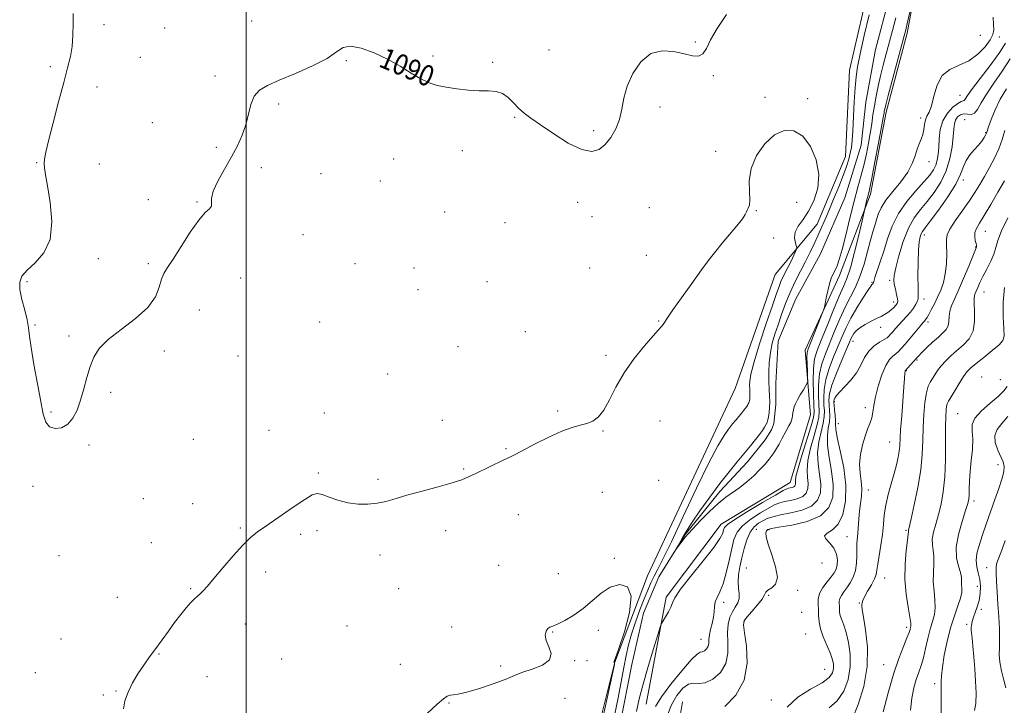
# Model space of a CAD drawing. Extents: x 2079800 to 2082700, y 349800 to 352700.
# Drawn here: x 2081413 to 2081791, y 351073 to 351336 of the extents above; entities that cross this region are included whole.
import ezdxf

# ---------------------------------------------------------------- set-up
doc = ezdxf.new("R2010")
doc.units = 0
doc.header["$MEASUREMENT"] = 0
doc.linetypes.add('rvrstm', pattern=[117.1, 50, -3.9, 0.5, -3.9, 0.5, -3.9, 0.5, -3.9, 50])
for name, color, linetype, lineweight in [('32000', 7, 'Continuous', 0), ('DTM HARD BREAKLINE', 7, 'Continuous', 0), ('DTM SPOT ELEVATION', 2, 'Continuous', 13), ('INDEX CONTOUR', 41, 'Continuous', 13), ('INDEX CONTOUR LABEL', 244, 'Continuous', 0), ('INTERMEDIATE CONTOUR', 44, 'Continuous', 0), ('STREAM - RIVER SINGLE LINE', 142, 'rvrstm', 0)]:
    doc.layers.add(name, color=color, linetype=linetype, lineweight=lineweight)
doc.styles.add('Style-ITALICS', font='ITALICS.shx')

msp = doc.modelspace()

# ---------------------------------------------------------------- linework, layer by layer
at = {"layer": '32000', "flags": 128}
msp.add_lwpolyline([(2081500, 350000), (2081500, 352500)], dxfattribs=at)
at = {"layer": 'DTM HARD BREAKLINE'}
for points in [[(2081684.94, 351672.5, 1087.64), (2081687.25, 351647.85, 1088.01), (2081704.38, 351594.76, 1089.11), (2081721.39, 351542.19, 1089.11), (2081730.01, 351502.45, 1089.76), (2081737.89, 351465.15, 1090.76), (2081741.15, 351435.48, 1090.84), (2081745.17, 351405.42, 1090.84), (2081741.4, 351359.97, 1090.84), (2081731.37, 351316.92, 1090.84), (2081729.83, 351283.74, 1090.84), (2081719.05, 351257.88, 1090.84), (2081702.85, 351238.51, 1093.29), (2081687.57, 351194.9, 1093.49), (2081653.89, 351122.99, 1093.91), (2081641.46, 351089.98, 1093.99), (2081626.43, 351030.08, 1094.91), (2081614.23, 350986.81, 1094.91), (2081599.38, 350946.91, 1095.81), (2081587.1, 350923.9, 1097.81), (2081568.98, 350879.69, 1097.99), (2081550.86, 350843.56, 1098.81), (2081545.3, 350799.16, 1098.91), (2081528.05, 350777.5, 1098.91)], [(2081653.41, 351073.89, 1092.86), (2081661.09, 351114.91, 1091.71), (2081682.16, 351142.81, 1091.39), (2081708.63, 351158.78, 1091.14), (2081716.49, 351184.75, 1090.56), (2081714.34, 351209.55, 1089.44), (2081727.57, 351238.23, 1090.44), (2081739.5, 351269.34, 1092.36), (2081745.44, 351300.8, 1092.36), (2081753.5, 351331.03, 1092.34), (2081761.05, 351371.92, 1091.54), (2081757.35, 351416.97, 1088.56), (2081751.8, 351436.36, 1087.71), (2081750.98, 351452.35, 1087.71), (2081749.31, 351482.47, 1087.71), (2081734.35, 351522.1, 1087.71), (2081724.55, 351560.33, 1087.71), (2081715.14, 351597.35, 1087.01), (2081696.74, 351647.56, 1086.49)], [(2081632.25, 350962.92, 1099.81), (2081655.73, 351008.62, 1098.84), (2081663, 351048.72, 1098.54), (2081667.4, 351074.74, 1097.66)]]:
    msp.add_polyline3d(points, dxfattribs=at)
at = {"layer": 'DTM SPOT ELEVATION'}
for p in [(2081445.43, 351334.3, 1089.6), (2081502.05, 351335.76, 1089.1), (2081468.74, 351333.09, 1088.9), (2081672.25, 351327.7, 1089.9), (2081781.57, 351330.26, 1092.85), (2081788.85, 351329.59, 1094.4), (2081616.19, 351324.6, 1089.2), (2081459.4, 351321.76, 1089.1), (2081538.38, 351320.54, 1090.1), (2081571.62, 351322.31, 1089.9), (2081594.48, 351319.88, 1089.9), (2081424.89, 351318.18, 1090.3), (2081488.05, 351314.68, 1089.6), (2081679.22, 351314.76, 1090.1), (2081442.8, 351310.47, 1089.4), (2081512.49, 351303.87, 1090.3), (2081699, 351306.46, 1091.35), (2081715.3, 351305.94, 1091.35), (2081773.83, 351307.21, 1095.2), (2081658.7, 351302.75, 1090.4), (2081464.04, 351296.72, 1089.3), (2081602.97, 351298.86, 1090.1), (2081758.76, 351298.57, 1093.55), (2081775.56, 351297.95, 1099.4), (2081633.23, 351293.71, 1089.7), (2081783.67, 351292.9, 1099.9), (2081488.55, 351287.36, 1089.7), (2081582.89, 351286.02, 1090.2), (2081680.07, 351285.79, 1091.1), (2081419.69, 351281.36, 1090.1), (2081556.59, 351282.79, 1090.3), (2081761.87, 351281.85, 1094.67), (2081443.63, 351280.9, 1089.2), (2081505.84, 351279.49, 1090.5), (2081528.66, 351277.22, 1090.3), (2081551.47, 351274.39, 1090.3), (2081775.02, 351274.79, 1100.3), (2081462.54, 351267.24, 1089.8), (2081481.12, 351266.37, 1089.9), (2081627.1, 351266.18, 1090.5), (2081711.2, 351266.27, 1093.6), (2081576.15, 351262.47, 1090.4), (2081654.69, 351264.18, 1091.1), (2081695.68, 351262.99, 1092.1), (2081632.69, 351260.67, 1090.6), (2081599.24, 351258.47, 1090.4), (2081783.56, 351255.1, 1104.9), (2081521.86, 351253.84, 1090.5), (2081702.3, 351252.56, 1092.8), (2081760.12, 351253.67, 1100.5), (2081779.79, 351249.08, 1103.9), (2081443.34, 351244.65, 1089.4), (2081653.49, 351245.87, 1090.9), (2081462.43, 351242.67, 1089.8), (2081541.76, 351242.75, 1090.7), (2081564.36, 351241.1, 1090.7), (2081631.79, 351241.04, 1090.9), (2081497.87, 351237.21, 1090.7), (2081746.81, 351236.36, 1097.7), (2081415.89, 351235.83, 1089.8), (2081565.91, 351232.77, 1090.7), (2081592.32, 351235.83, 1090.6), (2081740.09, 351235.5, 1095.9), (2081759.93, 351229.11, 1100.5), (2081782.98, 351231.89, 1106.9), (2081482.1, 351224.96, 1090.6), (2081748.38, 351227.97, 1097.5), (2081658.18, 351220.78, 1091.9), (2081418.98, 351219.13, 1089.9), (2081528.13, 351220.32, 1091.6), (2081743.3, 351218.32, 1098.6), (2081761.55, 351220.37, 1102.4), (2081431.99, 351214.92, 1089.9), (2081607.09, 351216.68, 1090.5), (2081581.21, 351210.86, 1091.1), (2081732.74, 351212.97, 1098.6), (2081468.63, 351209.21, 1090.2), (2081496.81, 351207.29, 1090.9), (2081638.05, 351207.51, 1091.6), (2081757.31, 351205.75, 1104.2), (2081554.23, 351200.39, 1091.2), (2081753.26, 351201.66, 1104.1), (2081782.1, 351199.21, 1109.3), (2081789.25, 351198.17, 1108.9), (2081448.02, 351193.4, 1090.1), (2081725.54, 351189.79, 1100.2), (2081737.52, 351187.45, 1101.5), (2081425.13, 351185.9, 1089.9), (2081529.99, 351185.49, 1091.7), (2081619.42, 351186.24, 1091.8), (2081772.92, 351185.23, 1109.1), (2081575.25, 351182.64, 1091.5), (2081658.73, 351182.33, 1093.1), (2081727.12, 351181.36, 1100.8), (2081508.71, 351178.86, 1091.4), (2081636.87, 351178.54, 1092.1), (2081439.71, 351173.24, 1090.1), (2081479.69, 351175.37, 1091.1), (2081599.71, 351171.74, 1091.9), (2081746.77, 351174.32, 1103.1), (2081788.38, 351165.68, 1111.2), (2081527.74, 351162.44, 1091.9), (2081583.43, 351163.99, 1091.9), (2081418.21, 351157.31, 1090.3), (2081550.61, 351160.03, 1091.8), (2081658.25, 351159.67, 1093.5), (2081636.56, 351154.98, 1092.8), (2081738.62, 351156, 1102.7), (2081460.52, 351152.56, 1090.7), (2081479.49, 351150.65, 1091.4), (2081779.2, 351151.7, 1110.4), (2081604.41, 351146.52, 1092.6), (2081497.72, 351141.34, 1091.9), (2081520.9, 351139, 1092.2), (2081527.18, 351140.34, 1092.2), (2081576.58, 351140.41, 1092.4), (2081695.68, 351140.8, 1097.2), (2081700.52, 351140.67, 1098.2), (2081730.4, 351138.04, 1101.1), (2081753.06, 351140.53, 1105.8), (2081463.64, 351135.81, 1091.3), (2081428.25, 351130.81, 1090.6), (2081551.38, 351131, 1092.4), (2081596.83, 351127.05, 1092.9), (2081641.27, 351129.72, 1093.7), (2081720.87, 351127.94, 1098.34), (2081507.45, 351124.56, 1092.3), (2081619.77, 351123.91, 1092.9), (2081691.89, 351126.01, 1097.2), (2081783.97, 351126.22, 1113.2), (2081744.92, 351122.19, 1104.8), (2081780.4, 351119, 1111.1), (2081478.71, 351118.08, 1091.9), (2081558.46, 351118.13, 1092.7), (2081700.39, 351115.54, 1098.19), (2081711.47, 351117.48, 1098.29), (2081450.53, 351114.77, 1090.9), (2081683.11, 351112.92, 1094.5), (2081735.13, 351112.64, 1103.9), (2081713.04, 351109.07, 1098.29), (2081782.03, 351110.23, 1112.45), (2081499.68, 351104.6, 1092.5), (2081538.7, 351103.85, 1092.8), (2081690.98, 351105.34, 1098.19), (2081776.3, 351104.44, 1111.7), (2081578.83, 351103.37, 1093.2), (2081617.53, 351101.51, 1094.1), (2081635.11, 351102.09, 1094.6), (2081714.6, 351100.7, 1098.86), (2081753.31, 351103.31, 1105.6), (2081429.03, 351098.79, 1091.1), (2081674.46, 351098.67, 1093.2), (2081466.59, 351093.04, 1092.1), (2081513.65, 351091.16, 1092.6), (2081559.17, 351089.15, 1093.3), (2081626.01, 351090.45, 1094.1), (2081630.77, 351090.55, 1094.2), (2081744.47, 351088.93, 1105.1), (2081419.09, 351085.96, 1091.1), (2081597.59, 351088.5, 1093.6), (2081721.93, 351087.24, 1098.96), (2081484.99, 351084.37, 1092.7), (2081764.02, 351081.71, 1109.6), (2081445.2, 351077.39, 1091.6), (2081450.12, 351078.91, 1091.9), (2081577.84, 351074.32, 1094.1), (2081622.29, 351076.08, 1095.27), (2081701.38, 351075.49, 1099.59)]:
    msp.add_point(p, dxfattribs=at)
at = {"layer": 'INDEX CONTOUR'}
for points in [[(2081684.271, 351338.256, 1090), (2081680.5889, 351332.87, 1090), (2081678.149, 351328.483, 1090), (2081676.54, 351325.218, 1090), (2081675.151, 351323.156, 1090), (2081673.441, 351322.309, 1090), (2081671.132, 351322.41, 1090), (2081668.016, 351323.122, 1090), (2081664.011, 351324.023, 1090), (2081659.539, 351324.345, 1090), (2081655.147, 351323.233, 1090), (2081651.316, 351320.13, 1090), (2081648.248, 351315.656, 1090), (2081646.078, 351310.73, 1090), (2081644.824, 351306.104, 1090), (2081644.038, 351301.871, 1090), (2081643.157, 351297.959, 1090), (2081641.743, 351294.333, 1090), (2081639.869, 351291.103, 1090), (2081637.732, 351288.417, 1090), (2081635.417, 351286.469, 1090), (2081632.56, 351285.654, 1090), (2081628.681, 351286.417, 1090), (2081623.554, 351288.951, 1090), (2081617.957, 351292.46, 1090), (2081612.918, 351295.899, 1090), (2081609.212, 351298.481, 1090), (2081606.578, 351300.448, 1090), (2081604.503, 351302.304, 1090), (2081602.538, 351304.391, 1090), (2081600.514, 351306.425, 1090), (2081598.326, 351307.966, 1090), (2081595.86, 351308.71, 1090), (2081592.952, 351308.919, 1090), (2081589.4281, 351308.993, 1090), (2081585.232, 351309.255, 1090), (2081580.794, 351309.718, 1090), (2081576.6641, 351310.313, 1090), (2081573.22, 351311.024, 1090), (2081570.1509, 351312.0301, 1090), (2081566.971, 351313.56, 1090), (2081563.283, 351315.75, 1090), (2081559.029, 351318.362, 1090), (2081554.238, 351321.066, 1090), (2081549.053, 351323.518, 1090), (2081544.071, 351325.3269, 1090), (2081540.002, 351326.091, 1090), (2081537.212, 351325.528, 1090), (2081534.688, 351323.851, 1090), (2081531.072, 351321.392, 1090), (2081525.4739, 351318.5, 1090), (2081518.873, 351315.564, 1090), (2081512.714, 351312.989, 1090), (2081508.138, 351311.01, 1090), (2081505.057, 351309.187, 1090), (2081503.077, 351306.911, 1090), (2081501.807, 351303.746, 1090), (2081499.855, 351295.895, 1090), (2081498.4681, 351291.934, 1090), (2081496.625, 351287.925, 1090), (2081494.316, 351283.634, 1090), (2081491.633, 351278.967, 1090), (2081489.093, 351274.384, 1090), (2081487.317, 351270.486, 1090), (2081486.6999, 351267.7199, 1090), (2081486.733, 351265.912, 1090), (2081486.682, 351264.7349, 1090), (2081485.93, 351263.775, 1090), (2081484.3279, 351262.287, 1090), (2081481.845, 351259.44, 1090), (2081478.567, 351254.774, 1090), (2081475.049, 351249.316, 1090), (2081471.964, 351244.466, 1090), (2081469.818, 351241.221, 1090), (2081468.451, 351238.977, 1090), (2081467.538, 351236.728, 1090), (2081466.678, 351233.689, 1090), (2081465.179, 351229.954, 1090), (2081462.278, 351225.837, 1090), (2081457.563, 351221.627, 1090), (2081452.038, 351217.521, 1090), (2081447.058, 351213.694, 1090), (2081443.654, 351210.23, 1090), (2081441.548, 351206.858, 1090), (2081440.1329, 351203.218, 1090), (2081438.895, 351199.072, 1090), (2081437.687, 351194.671, 1090), (2081436.454, 351190.388, 1090), (2081435.124, 351186.566, 1090), (2081433.56, 351183.415, 1090), (2081431.609, 351181.114, 1090), (2081429.219, 351179.808, 1090), (2081426.741, 351179.51, 1090), (2081424.631, 351180.195, 1090), (2081423.199, 351181.915, 1090), (2081422.185, 351185.011, 1090), (2081421.186, 351189.899, 1090), (2081419.92, 351196.662, 1090), (2081418.59, 351204.063, 1090), (2081417.522, 351210.535, 1090), (2081416.924, 351214.968, 1090), (2081416.539, 351218.096, 1090), (2081415.9969, 351221.111, 1090), (2081415.056, 351224.887, 1090), (2081413.996, 351229.016, 1090), (2081413.23, 351232.7739, 1090), (2081413.138, 351235.644, 1090), (2081413.974, 351237.953, 1090), (2081415.96, 351240.238, 1090), (2081419.088, 351243.025, 1090), (2081422.428, 351246.794, 1090), (2081424.818, 351252.018, 1090), (2081425.433, 351258.846, 1090), (2081424.797, 351266.151, 1090), (2081423.768, 351272.484, 1090), (2081423.045, 351276.765, 1090), (2081422.683, 351279.395, 1090), (2081422.5769, 351281.1451, 1090), (2081422.6761, 351282.823, 1090), (2081423.143, 351285.387, 1090), (2081424.196, 351289.8321, 1090), (2081425.94, 351296.7, 1090), (2081428.033, 351304.721, 1090), (2081430.021, 351312.175, 1090), (2081431.537, 351317.786, 1090), (2081432.572, 351322.0769, 1090), (2081433.203, 351326.016, 1090), (2081433.514, 351330.323, 1090), (2081433.627, 351334.705, 1090), (2081433.666, 351338.6209, 1090)], [(2081749.198, 351336.981, 1090), (2081747.923, 351332.135, 1090), (2081745.511, 351323.154, 1090), (2081744.379, 351318.832, 1090), (2081743.338, 351314.666, 1090), (2081742.419, 351310.692, 1090), (2081741.6279, 351306.898, 1090), (2081740.9641, 351303.265, 1090), (2081740.415, 351299.753, 1090), (2081739.911, 351296.256, 1090), (2081739.371, 351292.65, 1090), (2081738.723, 351288.843, 1090), (2081737.939, 351284.872, 1090), (2081737.004, 351280.806, 1090), (2081735.904, 351276.635, 1090), (2081734.6329, 351272.037, 1090), (2081733.186, 351266.612, 1090), (2081731.592, 351260.207, 1090), (2081729.999, 351253.671, 1090), (2081728.587, 351248.1, 1090), (2081727.4851, 351244.298, 1090), (2081726.621, 351241.902, 1090), (2081725.871, 351240.256, 1090), (2081725.134, 351238.767, 1090), (2081724.4039, 351237.103, 1090), (2081723.697, 351234.9959, 1090), (2081723.037, 351232.3269, 1090), (2081722.474, 351229.571, 1090), (2081722.064, 351227.3529, 1090), (2081721.803, 351226.029, 1090), (2081721.45, 351224.893, 1090), (2081720.701, 351222.969, 1090), (2081716.422, 351212.195, 1090), (2081715.574, 351210.006, 1090), (2081715.19, 351208.524, 1090), (2081715.095, 351206.833, 1090), (2081715.135, 351204.301, 1090), (2081715.233, 351201.44, 1090), (2081715.333, 351199.045, 1090), (2081715.363, 351197.667, 1090), (2081715.188, 351196.86, 1090), (2081714.66, 351195.935, 1090), (2081713.702, 351194.386, 1090), (2081712.535, 351192.452, 1090), (2081711.453, 351190.559, 1090), (2081710.685, 351189.032, 1090), (2081710.198, 351187.795, 1090), (2081709.895, 351186.669, 1090), (2081709.687, 351185.528, 1090), (2081709.389, 351183.498, 1090), (2081709.21, 351182.747, 1090), (2081708.849, 351181.873, 1090), (2081708.139, 351180.48, 1090), (2081706.994, 351178.3339, 1090), (2081705.6379, 351175.835, 1090), (2081704.372, 351173.54, 1090), (2081703.408, 351171.854, 1090), (2081702.6, 351170.561, 1090), (2081701.712, 351169.288, 1090), (2081700.538, 351167.734, 1090), (2081698.999, 351165.87, 1090), (2081697.044, 351163.736, 1090), (2081694.666, 351161.401, 1090), (2081692.0279, 351159.056, 1090), (2081689.333, 351156.922, 1090), (2081684.004, 351153.229, 1090), (2081680.975, 351150.821, 1090), (2081677.527, 351147.598, 1090), (2081674.102, 351144.107, 1090), (2081671.28, 351141.1, 1090), (2081669.469, 351139.119, 1090), (2081668.388, 351137.871, 1090), (2081667.582, 351136.853, 1090), (2081664.775, 351133.08, 1090), (2081664.777, 351133.13, 1090), (2081666.708, 351136.436, 1090), (2081667.533, 351137.899, 1090), (2081668.2399, 351139.189, 1090), (2081669.237, 351140.852, 1090), (2081671.057, 351143.61, 1090), (2081674.043, 351147.913, 1090), (2081677.783, 351153.138, 1090), (2081681.676, 351158.388, 1090), (2081685.225, 351162.944, 1090), (2081688.349, 351166.779, 1090), (2081693.4, 351172.857, 1090), (2081695.336, 351175.246, 1090), (2081696.862, 351177.2069, 1090), (2081697.984, 351178.757, 1090), (2081698.779, 351179.976, 1090), (2081699.347, 351180.965, 1090), (2081699.772, 351181.84, 1090), (2081700.1, 351182.782, 1090), (2081700.366, 351183.989, 1090), (2081700.59, 351185.604, 1090), (2081700.7471, 351187.552, 1090), (2081700.7979, 351189.702, 1090), (2081700.724, 351191.978, 1090), (2081700.589, 351194.509, 1090), (2081700.473, 351197.477, 1090), (2081700.458, 351200.982, 1090), (2081700.625, 351204.793, 1090), (2081701.052, 351208.598, 1090), (2081701.794, 351212.175, 1090), (2081702.806, 351215.668, 1090), (2081704.017, 351219.3111, 1090), (2081705.376, 351223.271, 1090), (2081706.901, 351227.45, 1090), (2081708.63, 351231.684, 1090), (2081710.569, 351235.827, 1090), (2081712.595, 351239.807, 1090), (2081714.551, 351243.575, 1090), (2081716.315, 351247.088, 1090), (2081717.884, 351250.352, 1090), (2081719.288, 351253.384, 1090), (2081720.581, 351256.262, 1090), (2081721.914, 351259.32, 1090), (2081723.461, 351262.953, 1090), (2081725.317, 351267.379, 1090), (2081727.261, 351272.11, 1090), (2081728.989, 351276.48, 1090), (2081730.27, 351279.984, 1090), (2081731.144, 351282.743, 1090), (2081731.721, 351285.042, 1090), (2081732.107, 351287.224, 1090), (2081732.385, 351289.876, 1090), (2081732.634, 351293.65, 1090), (2081733.231, 351304.773, 1090), (2081733.56, 351310.142, 1090), (2081733.927, 351314.2841, 1090), (2081734.51, 351318.166, 1090), (2081735.526, 351323.1719, 1090), (2081737.091, 351330.186, 1090), (2081738.91, 351338.08, 1090)], [(2081791.584, 351309.685, 1100), (2081789.189, 351305.719, 1100), (2081787.238, 351301.704, 1100), (2081785.765, 351298.014, 1100), (2081784.771, 351295.177, 1100), (2081784.2141, 351293.533, 1100), (2081783.89, 351292.671, 1100), (2081783.554, 351291.991, 1100), (2081782.991, 351291.007, 1100), (2081782.113, 351289.684, 1100), (2081780.862, 351288.103, 1100), (2081779.247, 351286.329, 1100), (2081777.547, 351284.381, 1100), (2081776.104, 351282.263, 1100), (2081775.093, 351279.916, 1100), (2081773.996, 351277.025, 1100), (2081772.125, 351273.21, 1100), (2081769.064, 351268.336, 1100), (2081765.496, 351263.245, 1100), (2081762.376, 351259.024, 1100), (2081760.424, 351256.456, 1100), (2081759.419, 351255.098, 1100), (2081758.904, 351254.199, 1100), (2081758.5039, 351253.053, 1100), (2081758.162, 351251.118, 1100), (2081757.902, 351247.892, 1100), (2081757.742, 351243.173, 1100), (2081757.673, 351237.953, 1100), (2081757.683, 351233.52, 1100), (2081757.734, 351230.812, 1100), (2081757.705, 351229.365, 1100), (2081757.451, 351228.363, 1100), (2081756.859, 351227.145, 1100), (2081755.94, 351225.672, 1100), (2081754.738, 351224.061, 1100), (2081753.312, 351222.418, 1100), (2081750.333, 351219.262, 1100), (2081749.055, 351217.849, 1100), (2081747.999, 351216.622, 1100), (2081747.178, 351215.644, 1100), (2081746.549, 351214.932, 1100), (2081745.831, 351214.32, 1100), (2081744.684, 351213.598, 1100), (2081742.901, 351212.574, 1100), (2081740.789, 351211.133, 1100), (2081738.789, 351209.182, 1100), (2081737.201, 351206.684, 1100), (2081735.769, 351203.836, 1100), (2081734.099, 351200.8959, 1100), (2081731.944, 351198.102, 1100), (2081729.644, 351195.619, 1100), (2081727.69, 351193.593, 1100), (2081726.448, 351192.125, 1100), (2081725.803, 351191.136, 1100), (2081725.52, 351190.5, 1100), (2081725.4, 351190.055, 1100), (2081725.398, 351189.481, 1100), (2081725.505, 351188.421, 1100), (2081725.7, 351186.66, 1100), (2081725.902, 351184.557, 1100), (2081726.017, 351182.612, 1100), (2081726.017, 351181.078, 1100), (2081726.1439, 351179.216, 1100), (2081726.71, 351176.039, 1100), (2081727.87, 351170.894, 1100), (2081729.172, 351164.457, 1100), (2081730.008, 351157.736, 1100), (2081729.9, 351151.6251, 1100), (2081728.881, 351146.552, 1100), (2081727.111, 351142.835, 1100), (2081724.859, 351140.619, 1100), (2081722.823, 351139.377, 1100), (2081721.81, 351138.416, 1100), (2081722.347, 351137.163, 1100), (2081723.842, 351135.541, 1100), (2081725.421, 351133.593, 1100), (2081726.387, 351131.4, 1100), (2081726.74, 351129.185, 1100), (2081726.655, 351127.206, 1100), (2081726.264, 351125.626, 1100), (2081725.53, 351124.218, 1100), (2081724.374, 351122.659, 1100), (2081722.802, 351120.714, 1100), (2081721.175, 351118.509, 1100), (2081719.938, 351116.258, 1100), (2081719.408, 351114.125, 1100), (2081719.376, 351112.071, 1100), (2081719.503, 351110.006, 1100), (2081719.554, 351107.836, 1100), (2081719.706, 351105.447, 1100), (2081720.243, 351102.725, 1100), (2081721.334, 351099.631, 1100), (2081723.971, 351093.546, 1100), (2081724.8189, 351091.185, 1100), (2081725.234, 351089.253, 1100), (2081725.274, 351087.542, 1100), (2081724.894, 351085.855, 1100), (2081723.6249, 351084.054, 1100), (2081720.897, 351082.015, 1100), (2081716.481, 351079.593, 1100), (2081711.526, 351076.557, 1100), (2081707.524, 351072.6529, 1100)], [(2081791.887, 351195.568, 1110), (2081790.591, 351193.946, 1110), (2081788.444, 351191.824, 1110), (2081785.313, 351189.193, 1110), (2081781.978, 351186.315, 1110), (2081779.451, 351183.5219, 1110), (2081778.441, 351181.013, 1110), (2081778.454, 351178.456, 1110), (2081778.696, 351175.387, 1110), (2081778.55, 351171.508, 1110), (2081778.1159, 351167.1921, 1110), (2081777.673, 351162.976, 1110), (2081777.4359, 351159.318, 1110), (2081777.354, 351156.34, 1110), (2081777.314, 351154.084, 1110), (2081777.19, 351152.442, 1110), (2081776.801, 351150.712, 1110), (2081775.956, 351148.044, 1110), (2081774.596, 351143.884, 1110), (2081773.191, 351138.879, 1110), (2081772.3441, 351133.972, 1110), (2081772.465, 351129.923, 1110), (2081773.187, 351126.755, 1110), (2081773.952, 351124.307, 1110), (2081774.331, 351122.414, 1110), (2081774.414, 351120.903, 1110), (2081774.421, 351119.593, 1110), (2081774.492, 351118.286, 1110), (2081774.441, 351116.6979, 1110), (2081774.0039, 351114.522, 1110), (2081773.006, 351111.513, 1110), (2081771.63, 351107.674, 1110), (2081770.152, 351103.067, 1110), (2081768.8159, 351097.858, 1110), (2081767.741, 351092.631, 1110), (2081767.015, 351088.071, 1110), (2081766.683, 351084.708, 1110), (2081766.6099, 351082.438, 1110), (2081766.62, 351081.001, 1110), (2081766.514, 351078.586, 1110), (2081766.5109, 351075.724, 1110), (2081766.7411, 351064.972, 1110)]]:
    msp.add_polyline3d(points, dxfattribs=at)
at = {"layer": 'INTERMEDIATE CONTOUR'}
for points in [[(2081756.098, 351345.758, 1092), (2081753.568, 351334.827, 1092), (2081752.979, 351332.373, 1092), (2081752.367, 351329.999, 1092), (2081746.266, 351307.189, 1092), (2081745.319, 351303.575, 1092), (2081744.901, 351301.889, 1092), (2081744.757, 351301.176, 1092), (2081744.642, 351300.4759, 1092), (2081744.348, 351298.79, 1092), (2081743.675, 351295.113, 1092), (2081742.52, 351288.937, 1092), (2081741.157, 351281.748, 1092), (2081739.958, 351275.533, 1092), (2081739.197, 351271.756, 1092), (2081738.764, 351269.811, 1092), (2081738.111, 351267.153, 1092), (2081736.244, 351259.1641, 1092), (2081734.944, 351253.67, 1092), (2081733.322, 351247.062, 1092), (2081731.735, 351241.118, 1092), (2081730.418, 351237.071, 1092), (2081729.123, 351233.956, 1092), (2081727.477, 351230.26, 1092), (2081725.253, 351224.945, 1092), (2081722.793, 351218.872, 1092), (2081720.582, 351213.3789, 1092), (2081719.003, 351209.387, 1092), (2081718.035, 351206.165, 1092), (2081717.557, 351202.567, 1092), (2081717.443, 351197.836, 1092), (2081717.549, 351192.762, 1092), (2081717.726, 351188.522, 1092), (2081717.807, 351185.85, 1092), (2081717.545, 351183.696, 1092), (2081716.676, 351180.564, 1092), (2081713.207, 351169.531, 1092), (2081711.658, 351164.335, 1092), (2081710.875, 351161.105, 1092), (2081710.671, 351159.475, 1092), (2081710.705, 351158.679, 1092), (2081710.682, 351158.084, 1092), (2081710.497, 351157.5789, 1092), (2081710.09, 351157.184, 1092), (2081709.442, 351156.909, 1092), (2081708.682, 351156.723, 1092), (2081707.978, 351156.586, 1092), (2081707.32, 351156.38, 1092), (2081705.984, 351155.688, 1092), (2081703.065, 351154.014, 1092), (2081698.091, 351151.104, 1092), (2081692.306, 351147.656, 1092), (2081687.382, 351144.612, 1092), (2081684.571, 351142.662, 1092), (2081683.433, 351141.513, 1092), (2081683.109, 351140.622, 1092), (2081682.77, 351139.4421, 1092), (2081681.727, 351137.4021, 1092), (2081679.324, 351133.923, 1092), (2081675.247, 351128.756, 1092), (2081670.5421, 351122.958, 1092), (2081666.592, 351117.918, 1092), (2081664.405, 351114.645, 1092), (2081663.467, 351112.644, 1092), (2081662.8831, 351111.0441, 1092), (2081661.968, 351109.19, 1092), (2081660.86, 351107.289, 1092), (2081659.91, 351105.763, 1092), (2081659.33, 351104.765, 1092), (2081658.8, 351103.364, 1092), (2081657.867, 351100.358, 1092), (2081656.23, 351094.984, 1092), (2081654.207, 351088.219, 1092), (2081652.269, 351081.478, 1092), (2081650.778, 351075.842, 1092), (2081649.646, 351071.068, 1092)], [(2081786.509, 351337.227, 1094), (2081786.668, 351334.382, 1094), (2081786.75, 351332.303, 1094), (2081786.437, 351330.538, 1094), (2081785.407, 351328.514, 1094), (2081783.424, 351325.854, 1094), (2081780.625, 351322.973, 1094), (2081777.233, 351320.481, 1094), (2081773.521, 351318.7441, 1094), (2081769.937, 351317.136, 1094), (2081766.975, 351314.787, 1094), (2081764.984, 351311.148, 1094), (2081763.723, 351306.948, 1094), (2081762.805, 351303.239, 1094), (2081761.929, 351300.784, 1094), (2081761.126, 351299.1991, 1094), (2081760.515, 351297.811, 1094), (2081760.157, 351296.102, 1094), (2081759.9, 351294.156, 1094), (2081759.533, 351292.213, 1094), (2081758.907, 351290.4291, 1094), (2081758.114, 351288.634, 1094), (2081757.302, 351286.576, 1094), (2081756.527, 351284.059, 1094), (2081755.469, 351281.091, 1094), (2081753.714, 351277.736, 1094), (2081751.039, 351274.096, 1094), (2081747.987, 351270.428, 1094), (2081745.291, 351267.027, 1094), (2081743.5019, 351264.118, 1094), (2081742.4391, 351261.637, 1094), (2081741.072, 351257.36, 1094), (2081740.328, 351254.945, 1094), (2081739.429, 351251.719, 1094), (2081738.313, 351247.398, 1094), (2081736.975, 351242.509, 1094), (2081735.422, 351237.779, 1094), (2081733.6691, 351233.722, 1094), (2081729.756, 351226.09, 1094), (2081727.708, 351221.595, 1094), (2081725.7, 351216.821, 1094), (2081722.154, 351208.1559, 1094), (2081720.819, 351204.346, 1094), (2081719.9279, 351200.417, 1094), (2081719.5451, 351196.148, 1094), (2081719.525, 351191.973, 1094), (2081719.78, 351186.053, 1094), (2081719.634, 351183.911, 1094), (2081719.011, 351181.076, 1094), (2081717.813, 351176.878, 1094), (2081716.441, 351171.9519, 1094), (2081715.421, 351167.261, 1094), (2081715.124, 351163.553, 1094), (2081715.296, 351160.72, 1094), (2081715.531, 351158.443, 1094), (2081715.455, 351156.464, 1094), (2081714.838, 351154.785, 1094), (2081713.487, 351153.472, 1094), (2081711.331, 351152.558, 1094), (2081708.803, 351151.939, 1094), (2081706.463, 351151.482, 1094), (2081704.663, 351151.027, 1094), (2081702.936, 351150.321, 1094), (2081700.609, 351149.088, 1094), (2081697.269, 351147.1519, 1094), (2081693.546, 351144.744, 1094), (2081690.331, 351142.198, 1094), (2081688.276, 351139.711, 1094), (2081687.084, 351136.951, 1094), (2081686.219, 351133.447, 1094), (2081685.246, 351128.96, 1094), (2081684.126, 351124.15, 1094), (2081682.921, 351119.907, 1094), (2081681.709, 351116.8801, 1094), (2081680.645, 351114.772, 1094), (2081679.899, 351113.045, 1094), (2081679.568, 351111.251, 1094), (2081679.441, 351109.284, 1094), (2081679.234, 351107.129, 1094), (2081678.7499, 351104.804, 1094), (2081678.147, 351102.479, 1094), (2081677.675, 351100.361, 1094), (2081677.493, 351098.609, 1094), (2081677.417, 351097.19, 1094), (2081677.177, 351096.022, 1094), (2081676.583, 351095.0489, 1094), (2081675.763, 351094.319, 1094), (2081674.928, 351093.904, 1094), (2081674.149, 351093.714, 1094), (2081672.943, 351092.9929, 1094), (2081670.69, 351090.82, 1094), (2081667.058, 351086.655, 1094), (2081662.871, 351081.464, 1094), (2081659.243, 351076.597, 1094), (2081656.997, 351072.985, 1094)], [(2081791.291, 351327.261, 1096), (2081789.086, 351323.806, 1096), (2081785.698, 351319.134, 1096), (2081778.637, 351309.8081, 1096), (2081776.713, 351307.113, 1096), (2081775.819, 351305.768, 1096), (2081775.408, 351305.259, 1096), (2081774.984, 351305.094, 1096), (2081774.258, 351304.855, 1096), (2081772.99, 351304.145, 1096), (2081771.076, 351302.652, 1096), (2081768.95, 351300.404, 1096), (2081767.177, 351297.511, 1096), (2081766.176, 351294.131, 1096), (2081765.763, 351290.609, 1096), (2081765.608, 351287.333, 1096), (2081765.422, 351284.604, 1096), (2081765.0841, 351282.353, 1096), (2081764.516, 351280.421, 1096), (2081763.614, 351278.615, 1096), (2081762.1661, 351276.606, 1096), (2081759.93, 351274.033, 1096), (2081756.817, 351270.632, 1096), (2081753.334, 351266.5259, 1096), (2081750.139, 351261.935, 1096), (2081747.73, 351257.083, 1096), (2081745.959, 351252.208, 1096), (2081744.519, 351247.553, 1096), (2081743.179, 351243.361, 1096), (2081741.157, 351237.347, 1096), (2081740.714, 351235.91, 1096), (2081740.5169, 351235.088, 1096), (2081740.448, 351234.991, 1096), (2081740.339, 351234.92, 1096), (2081740.21, 351234.858, 1096), (2081740.027, 351234.713, 1096), (2081739.5371, 351234.0669, 1096), (2081738.4289, 351232.424, 1096), (2081736.53, 351229.481, 1096), (2081734.204, 351225.713, 1096), (2081731.951, 351221.79, 1096), (2081730.1381, 351218.207, 1096), (2081728.604, 351214.764, 1096), (2081725.306, 351206.925, 1096), (2081723.602, 351202.528, 1096), (2081722.298, 351198.268, 1096), (2081721.647, 351194.459, 1096), (2081721.501, 351191.185, 1096), (2081721.616, 351188.471, 1096), (2081721.753, 351186.255, 1096), (2081721.724, 351184.127, 1096), (2081721.346, 351181.588, 1096), (2081720.548, 351178.278, 1096), (2081719.676, 351174.373, 1096), (2081719.184, 351170.187, 1096), (2081719.373, 351166, 1096), (2081719.921, 351161.966, 1096), (2081720.356, 351158.207, 1096), (2081720.227, 351154.845, 1096), (2081719.18, 351151.9919, 1096), (2081716.883, 351149.761, 1096), (2081713.219, 351148.206, 1096), (2081708.924, 351147.156, 1096), (2081704.948, 351146.379, 1096), (2081702.006, 351145.6741, 1096), (2081699.888, 351144.955, 1096), (2081698.152, 351144.162, 1096), (2081696.446, 351143.2, 1096), (2081694.786, 351141.832, 1096), (2081693.279, 351139.783, 1096), (2081692.008, 351136.894, 1096), (2081690.952, 351133.4589, 1096), (2081690.066, 351129.888, 1096), (2081689.329, 351126.524, 1096), (2081688.825, 351123.455, 1096), (2081688.661, 351120.706, 1096), (2081688.866, 351118.2881, 1096), (2081689.149, 351116.175, 1096), (2081689.139, 351114.329, 1096), (2081688.572, 351112.684, 1096), (2081687.609, 351111.072, 1096), (2081686.517, 351109.292, 1096), (2081685.542, 351107.161, 1096), (2081684.849, 351104.548, 1096), (2081684.581, 351101.334, 1096), (2081684.739, 351097.493, 1096), (2081684.7679, 351093.37, 1096), (2081683.971, 351089.402, 1096), (2081681.889, 351085.996, 1096), (2081679.019, 351083.44, 1096), (2081676.096, 351081.99, 1096), (2081673.68, 351081.706, 1096), (2081671.628, 351081.852, 1096), (2081669.624, 351081.496, 1096), (2081667.4421, 351079.91, 1096), (2081665.214, 351077.173, 1096), (2081663.164, 351073.568, 1096), (2081661.468, 351069.379, 1096)], [(2081793.02, 351321.198, 1098), (2081789.97, 351316.487, 1098), (2081786.728, 351311.878, 1098), (2081783.898, 351307.721, 1098), (2081781.918, 351304.326, 1098), (2081780.541, 351301.843, 1098), (2081779.354, 351300.382, 1098), (2081778.0301, 351299.939, 1098), (2081776.603, 351300.054, 1098), (2081775.194, 351300.155, 1098), (2081773.919, 351299.784, 1098), (2081772.864, 351298.948, 1098), (2081772.108, 351297.769, 1098), (2081771.686, 351296.298, 1098), (2081771.449, 351294.287, 1098), (2081771.203, 351291.419, 1098), (2081770.755, 351287.513, 1098), (2081769.915, 351282.956, 1098), (2081768.495, 351278.273, 1098), (2081766.391, 351273.907, 1098), (2081763.837, 351269.979, 1098), (2081761.153, 351266.529, 1098), (2081758.602, 351263.48, 1098), (2081756.234, 351260.293, 1098), (2081754.042, 351256.317, 1098), (2081752.047, 351251.194, 1098), (2081750.369, 351245.761, 1098), (2081749.158, 351241.154, 1098), (2081748.515, 351238.1789, 1098), (2081748.361, 351236.333, 1098), (2081748.567, 351234.785, 1098), (2081749, 351232.912, 1098), (2081749.49, 351230.924, 1098), (2081749.86, 351229.236, 1098), (2081749.96, 351228.141, 1098), (2081749.749, 351227.426, 1098), (2081749.212, 351226.754, 1098), (2081748.356, 351225.874, 1098), (2081747.278, 351224.878, 1098), (2081746.099, 351223.944, 1098), (2081744.889, 351223.192, 1098), (2081743.516, 351222.499, 1098), (2081741.798, 351221.685, 1098), (2081739.654, 351220.6229, 1098), (2081737.388, 351219.3969, 1098), (2081735.407, 351218.145, 1098), (2081734.016, 351216.983, 1098), (2081733.128, 351215.936, 1098), (2081732.5581, 351215.005, 1098), (2081732.097, 351214.082, 1098), (2081731.449, 351212.615, 1098), (2081728.457, 351205.694, 1098), (2081726.386, 351200.709, 1098), (2081724.668, 351196.118, 1098), (2081723.748, 351192.7711, 1098), (2081723.478, 351190.397, 1098), (2081723.56, 351188.446, 1098), (2081723.727, 351186.458, 1098), (2081723.813, 351184.342, 1098), (2081723.681, 351182.1, 1098), (2081723.282, 351179.678, 1098), (2081722.9101, 351176.794, 1098), (2081722.947, 351173.113, 1098), (2081723.621, 351168.447, 1098), (2081724.547, 351163.212, 1098), (2081725.182, 351157.972, 1098), (2081725, 351153.226, 1098), (2081723.521, 351149.198, 1098), (2081720.279, 351146.049, 1098), (2081715.142, 351143.869, 1098), (2081709.321, 351142.484, 1098), (2081704.363, 351141.654, 1098), (2081701.424, 351141.145, 1098), (2081700.107, 351140.754, 1098), (2081699.625, 351140.284, 1098), (2081699.372, 351139.495, 1098), (2081699.456, 351137.966, 1098), (2081700.165, 351135.233, 1098), (2081701.597, 351131.097, 1098), (2081703.083, 351126.433, 1098), (2081703.766, 351122.381, 1098), (2081703.072, 351119.796, 1098), (2081701.574, 351118.383, 1098), (2081700.133, 351117.559, 1098), (2081699.353, 351116.791, 1098), (2081698.827, 351115.748, 1098), (2081697.889, 351114.15, 1098), (2081696.101, 351111.864, 1098), (2081693.92, 351109.3549, 1098), (2081692.025, 351107.235, 1098), (2081690.958, 351105.818, 1098), (2081690.704, 351104.212, 1098), (2081691.11, 351101.222, 1098), (2081691.884, 351096.062, 1098), (2081692.18, 351089.566, 1098), (2081691.017, 351082.974, 1098), (2081687.815, 351077.334, 1098), (2081683.621, 351072.92, 1098)], [(2081641.299, 351069.49, 1092), (2081642.625, 351076.21, 1092), (2081644.844, 351087.889, 1092), (2081645.739, 351092.457, 1092), (2081646.662, 351096.545, 1092), (2081647.813, 351100.698, 1092), (2081649.318, 351105.282, 1092), (2081651.004, 351109.953, 1092), (2081652.623, 351114.186, 1092), (2081653.993, 351117.6, 1092), (2081655.207, 351120.393, 1092), (2081656.424, 351122.903, 1092), (2081657.858, 351125.62, 1092), (2081659.9331, 351129.619, 1092), (2081663.126, 351136.1279, 1092), (2081667.666, 351145.752, 1092), (2081672.781, 351156.633, 1092), (2081677.447, 351166.292, 1092), (2081680.884, 351172.852, 1092), (2081683.278, 351176.822, 1092), (2081685.054, 351179.312, 1092), (2081686.569, 351181.257, 1092), (2081687.903, 351182.894, 1092), (2081690.059, 351185.489, 1092), (2081690.886, 351186.509, 1092), (2081691.537, 351187.346, 1092), (2081692.016, 351188.008, 1092), (2081692.356, 351188.5281, 1092), (2081692.598, 351188.951, 1092), (2081692.779, 351189.324, 1092), (2081692.92, 351189.727, 1092), (2081693.033, 351190.242, 1092), (2081693.129, 351190.931, 1092), (2081693.196, 351191.763, 1092), (2081693.217, 351192.681, 1092), (2081693.186, 351193.653, 1092), (2081693.128, 351194.733, 1092), (2081693.079, 351196, 1092), (2081693.126, 351197.655, 1092), (2081693.574, 351200.392, 1092), (2081694.7799, 351205.028, 1092), (2081696.926, 351211.942, 1092), (2081699.5049, 351219.755, 1092), (2081701.835, 351226.646, 1092), (2081703.404, 351231.25, 1092), (2081704.384, 351234.013, 1092), (2081705.116, 351235.833, 1092), (2081705.889, 351237.484, 1092), (2081707.772, 351241.202, 1092), (2081708.876, 351243.451, 1092), (2081710.745, 351247.366, 1092), (2081711.178, 351248.348, 1092), (2081711.246, 351248.957, 1092), (2081711.006, 351249.713, 1092), (2081710.576, 351251.018, 1092), (2081710.308, 351252.793, 1092), (2081710.613, 351254.84, 1092), (2081711.777, 351257.04, 1092), (2081713.583, 351259.596, 1092), (2081715.69, 351262.792, 1092), (2081717.729, 351266.833, 1092), (2081719.217, 351271.604, 1092), (2081719.6441, 351276.913, 1092), (2081718.6509, 351282.468, 1092), (2081716.473, 351287.597, 1092), (2081713.498, 351291.528, 1092), (2081710.071, 351293.627, 1092), (2081706.3821, 351293.804, 1092), (2081702.582, 351292.107, 1092), (2081698.879, 351288.691, 1092), (2081695.724, 351284.152, 1092), (2081693.625, 351279.195, 1092), (2081692.887, 351274.463, 1092), (2081692.993, 351270.343, 1092), (2081693.2219, 351267.159, 1092), (2081693.027, 351265.113, 1092), (2081692.548, 351263.93, 1092), (2081692.101, 351263.212, 1092), (2081691.8619, 351262.561, 1092), (2081691.446, 351261.575, 1092), (2081690.331, 351259.851, 1092), (2081688.179, 351257.144, 1092), (2081682.561, 351250.503, 1092), (2081680.085, 351247.467, 1092), (2081677.627, 351244.281, 1092), (2081674.662, 351240.288, 1092), (2081670.895, 351235.132, 1092), (2081666.939, 351229.649, 1092), (2081663.635, 351224.976, 1092), (2081661.6, 351221.961, 1092), (2081659.956, 351219.373, 1092), (2081659.327, 351218.598, 1092), (2081658.189, 351217.359, 1092), (2081656.083, 351215.042, 1092), (2081652.754, 351211.233, 1092), (2081648.777, 351206.311, 1092), (2081644.932, 351200.849, 1092), (2081641.819, 351195.406, 1092), (2081639.33, 351190.477, 1092), (2081637.174, 351186.54, 1092), (2081635.095, 351183.925, 1092), (2081632.967, 351182.368, 1092), (2081630.695, 351181.458, 1092), (2081628.145, 351180.782, 1092), (2081625.035, 351179.93, 1092), (2081621.042, 351178.489, 1092), (2081616.061, 351176.226, 1092), (2081610.857, 351173.606, 1092), (2081603.3701, 351169.681, 1092), (2081601.099, 351168.527, 1092), (2081598.626, 351167.32, 1092), (2081588.025, 351162.231, 1092), (2081585.331, 351160.951, 1092), (2081582.665, 351159.8651, 1092), (2081578.989, 351158.68, 1092), (2081573.641, 351157.186, 1092), (2081567.461, 351155.527, 1092), (2081561.666, 351153.931, 1092), (2081557.155, 351152.594, 1092), (2081553.579, 351151.562, 1092), (2081550.271, 351150.848, 1092), (2081546.704, 351150.475, 1092), (2081542.895, 351150.509, 1092), (2081539, 351151.028, 1092), (2081535.203, 351152.031, 1092), (2081531.794, 351153.212, 1092), (2081529.095, 351154.184, 1092), (2081527.202, 351154.577, 1092), (2081525.33, 351154.07, 1092), (2081522.4729, 351152.357, 1092), (2081517.995, 351149.331, 1092), (2081507.9, 351142.335, 1092), (2081504.353, 351139.861, 1092), (2081501.565, 351137.656, 1092), (2081498.659, 351134.807, 1092), (2081495.023, 351130.721, 1092), (2081491.114, 351126.099, 1092), (2081487.656, 351121.963, 1092), (2081485.193, 351119.093, 1092), (2081483.5489, 351117.3, 1092), (2081482.368, 351116.15, 1092), (2081481.325, 351115.232, 1092), (2081480.2001, 351114.221, 1092), (2081478.806, 351112.81, 1092), (2081477.006, 351110.77, 1092), (2081474.879, 351108.171, 1092), (2081472.558, 351105.1599, 1092), (2081470.16, 351101.883, 1092), (2081467.739, 351098.496, 1092), (2081465.335, 351095.156, 1092), (2081462.983, 351091.966, 1092), (2081460.702, 351088.811, 1092), (2081458.506, 351085.523, 1092), (2081456.446, 351082.003, 1092), (2081454.709, 351078.432, 1092), (2081453.516, 351075.06, 1092), (2081452.976, 351072.025, 1092)], [(2081790.932, 351293.697, 1102), (2081789.94, 351290.312, 1102), (2081788.66, 351286.777, 1102), (2081786.99, 351283.147, 1102), (2081785.083, 351279.557, 1102), (2081783.158, 351276.166, 1102), (2081781.352, 351273.052, 1102), (2081779.482, 351269.981, 1102), (2081777.279, 351266.6411, 1102), (2081771.9641, 351259.113, 1102), (2081769.903, 351255.9651, 1102), (2081768.866, 351253.786, 1102), (2081768.596, 351251.996, 1102), (2081768.6659, 351249.776, 1102), (2081768.703, 351246.551, 1102), (2081768.562, 351242.701, 1102), (2081768.15, 351238.848, 1102), (2081767.407, 351235.479, 1102), (2081766.394, 351232.545, 1102), (2081765.205, 351229.863, 1102), (2081763.9409, 351227.313, 1102), (2081762.746, 351225.044, 1102), (2081761.774, 351223.265, 1102), (2081761.131, 351222.119, 1102), (2081760.735, 351221.455, 1102), (2081760.456, 351221.0539, 1102), (2081760.144, 351220.677, 1102), (2081759.566, 351220.009, 1102), (2081758.466, 351218.716, 1102), (2081752.718, 351211.8209, 1102), (2081751.283, 351210.139, 1102), (2081750.191, 351208.983, 1102), (2081749.177, 351208.125, 1102), (2081748.025, 351207.286, 1102), (2081746.7169, 351205.984, 1102), (2081745.284, 351203.686, 1102), (2081743.787, 351200.089, 1102), (2081742.402, 351195.805, 1102), (2081741.337, 351191.676, 1102), (2081740.718, 351188.354, 1102), (2081740.342, 351185.739, 1102), (2081739.927, 351183.543, 1102), (2081739.255, 351181.477, 1102), (2081738.37, 351179.251, 1102), (2081737.38, 351176.573, 1102), (2081736.412, 351173.262, 1102), (2081735.647, 351169.573, 1102), (2081735.285, 351165.871, 1102), (2081735.431, 351162.448, 1102), (2081735.823, 351159.3029, 1102), (2081736.104, 351156.36, 1102), (2081736.012, 351153.54, 1102), (2081735.665, 351150.746, 1102), (2081735.273, 351147.876, 1102), (2081735, 351144.888, 1102), (2081734.652, 351139.399, 1102), (2081734.265, 351135.406, 1102), (2081734.16, 351133.323, 1102), (2081734.158, 351130.778, 1102), (2081734.079, 351127.951, 1102), (2081733.695, 351125.13, 1102), (2081732.852, 351122.564, 1102), (2081731.695, 351120.316, 1102), (2081730.44, 351118.4059, 1102), (2081729.287, 351116.836, 1102), (2081728.352, 351115.532, 1102), (2081727.729, 351114.403, 1102), (2081727.471, 351113.364, 1102), (2081727.455, 351112.363, 1102), (2081727.517, 351111.357, 1102), (2081727.542, 351110.299, 1102), (2081727.616, 351109.136, 1102), (2081727.877, 351107.809, 1102), (2081728.425, 351106.226, 1102), (2081729.202, 351104.144, 1102), (2081730.115, 351101.283, 1102), (2081731.033, 351097.471, 1102), (2081731.67, 351092.963, 1102), (2081731.706, 351088.122, 1102), (2081730.882, 351083.309, 1102), (2081729.199, 351078.874, 1102), (2081726.717, 351075.164, 1102), (2081723.611, 351072.372, 1102)], [(2081790.824, 351274.457, 1104), (2081788.353, 351270.175, 1104), (2081785.587, 351265.4311, 1104), (2081783.066, 351261.207, 1104), (2081781.225, 351258.233, 1104), (2081780.074, 351256.224, 1104), (2081779.52, 351254.644, 1104), (2081779.447, 351253.078, 1104), (2081779.659, 351251.603, 1104), (2081779.934, 351250.421, 1104), (2081780.097, 351249.671, 1104), (2081780.147, 351249.258, 1104), (2081780.124, 351249.024, 1104), (2081780.021, 351248.731, 1104), (2081777.117, 351241.761, 1104), (2081775.143, 351237.06, 1104), (2081773.201, 351232.582, 1104), (2081771.636, 351229.154, 1104), (2081770.5211, 351226.591, 1104), (2081769.8599, 351224.46, 1104), (2081769.606, 351222.419, 1104), (2081769.495, 351220.501, 1104), (2081769.211, 351218.833, 1104), (2081768.488, 351217.468, 1104), (2081767.256, 351216.158, 1104), (2081765.498, 351214.583, 1104), (2081763.275, 351212.5489, 1104), (2081760.969, 351210.38, 1104), (2081759.042, 351208.527, 1104), (2081757.814, 351207.305, 1104), (2081757.044, 351206.482, 1104), (2081753.669, 351202.653, 1104), (2081752.971, 351201.891, 1104), (2081752.88, 351201.756, 1104), (2081752.809, 351201.574, 1104), (2081752.741, 351201.289, 1104), (2081752.686, 351200.874, 1104), (2081752.5341, 351198.62, 1104), (2081752.299, 351195.462, 1104), (2081751.419, 351184.4001, 1104), (2081751.025, 351179.047, 1104), (2081750.658, 351172.921, 1104), (2081750.439, 351170.856, 1104), (2081750.023, 351168.475, 1104), (2081749.375, 351165.606, 1104), (2081748.485, 351162.212, 1104), (2081747.3809, 351158.314, 1104), (2081746.2511, 351154.174, 1104), (2081745.3249, 351150.114, 1104), (2081744.756, 351146.3541, 1104), (2081744.39, 351142.712, 1104), (2081743.9971, 351138.906, 1104), (2081743.418, 351134.794, 1104), (2081742.2409, 351127.491, 1104), (2081741.934, 351125.227, 1104), (2081741.614, 351123.556, 1104), (2081740.961, 351121.821, 1104), (2081739.778, 351119.562, 1104), (2081738.371, 351117.103, 1104), (2081737.169, 351114.966, 1104), (2081736.492, 351113.54, 1104), (2081736.227, 351112.684, 1104), (2081736.154, 351112.122, 1104), (2081736.119, 351111.497, 1104), (2081736.241, 351110.123, 1104), (2081736.711, 351107.229, 1104), (2081737.572, 351102.288, 1104), (2081738.299, 351095.7449, 1104), (2081738.222, 351088.287, 1104), (2081736.896, 351080.6411, 1104), (2081734.775, 351073.6781, 1104), (2081732.537, 351068.312, 1104)], [(2081792.095, 351260.218, 1106), (2081789.672, 351255.234, 1106), (2081788.289, 351251.592, 1106), (2081787.548, 351248.892, 1106), (2081786.808, 351246.409, 1106), (2081785.591, 351243.598, 1106), (2081784.074, 351240.618, 1106), (2081782.6, 351237.809, 1106), (2081781.44, 351235.446, 1106), (2081780.583, 351233.556, 1106), (2081779.945, 351232.105, 1106), (2081779.469, 351230.9669, 1106), (2081779.188, 351229.652, 1106), (2081779.159, 351227.58, 1106), (2081779.353, 351224.39, 1106), (2081779.386, 351220.591, 1106), (2081778.788, 351216.912, 1106), (2081777.24, 351213.916, 1106), (2081775.03, 351211.501, 1106), (2081772.598, 351209.4, 1106), (2081770.317, 351207.392, 1106), (2081768.3, 351205.44, 1106), (2081766.592, 351203.552, 1106), (2081765.217, 351201.746, 1106), (2081764.104, 351200.08, 1106), (2081762.314, 351197.32, 1106), (2081761.555, 351195.72, 1106), (2081760.896, 351193.245, 1106), (2081760.349, 351189.508, 1106), (2081759.933, 351184.864, 1106), (2081759.67, 351179.854, 1106), (2081759.533, 351174.855, 1106), (2081759.3, 351169.6, 1106), (2081758.703, 351163.657, 1106), (2081757.585, 351156.876, 1106), (2081756.235, 351150.2171, 1106), (2081755.0559, 351144.923, 1106), (2081754.052, 351140.6011, 1106), (2081753.978, 351140.218, 1106), (2081753.969, 351139.914, 1106), (2081753.9, 351138.988, 1106), (2081753.657, 351136.766, 1106), (2081753.195, 351132.804, 1106), (2081752.764, 351127.568, 1106), (2081752.681, 351121.75, 1106), (2081753.151, 351116.021, 1106), (2081753.916, 351110.9611, 1106), (2081754.603, 351107.128, 1106), (2081754.925, 351104.882, 1106), (2081754.948, 351103.781, 1106), (2081754.822, 351103.19, 1106), (2081754.639, 351102.511, 1106), (2081754.252, 351101.323, 1106), (2081753.454, 351099.245, 1106), (2081752.1031, 351095.952, 1106), (2081750.319, 351091.341, 1106), (2081748.29, 351085.363, 1106), (2081746.215, 351078.197, 1106), (2081744.348, 351070.931, 1106)], [(2081790.8, 351233.506, 1108), (2081790.36, 351227.945, 1108), (2081790.389, 351222.302, 1108), (2081790.603, 351217.696, 1108), (2081790.69, 351214.8861, 1108), (2081790.233, 351213.202, 1108), (2081788.787, 351211.618, 1108), (2081786.126, 351209.373, 1108), (2081782.891, 351206.787, 1108), (2081779.938, 351204.446, 1108), (2081777.895, 351202.74, 1108), (2081776.467, 351201.266, 1108), (2081775.128, 351199.424, 1108), (2081773.5, 351196.828, 1108), (2081771.787, 351193.959, 1108), (2081769.418, 351189.974, 1108), (2081768.92, 351189.009, 1108), (2081768.653, 351188.074, 1108), (2081768.461, 351186.631, 1108), (2081768.328, 351184.16, 1108), (2081768.273, 351180.15, 1108), (2081768.286, 351174.3531, 1108), (2081768.239, 351167.588, 1108), (2081767.973, 351160.941, 1108), (2081767.377, 351155.273, 1108), (2081766.516, 351150.542, 1108), (2081765.506, 351146.484, 1108), (2081764.475, 351142.885, 1108), (2081763.622, 351139.74, 1108), (2081763.161, 351137.095, 1108), (2081763.217, 351134.9179, 1108), (2081763.544, 351132.871, 1108), (2081763.804, 351130.536, 1108), (2081763.763, 351127.609, 1108), (2081763.589, 351124.235, 1108), (2081763.551, 351120.671, 1108), (2081763.821, 351117.154, 1108), (2081764.179, 351113.829, 1108), (2081764.304, 351110.825, 1108), (2081763.962, 351108.1769, 1108), (2081763.258, 351105.568, 1108), (2081762.381, 351102.587, 1108), (2081761.49, 351098.986, 1108), (2081760.6081, 351095.137, 1108), (2081759.728, 351091.572, 1108), (2081758.843, 351088.653, 1108), (2081757.946, 351086.067, 1108), (2081757.0289, 351083.334, 1108), (2081756.111, 351080.047, 1108), (2081755.315, 351076.105, 1108), (2081754.788, 351071.482, 1108)], [(2081792.184, 351184.051, 1112), (2081789.893, 351181.417, 1112), (2081788.068, 351179.178, 1112), (2081787.126, 351176.847, 1112), (2081787.324, 351174.095, 1112), (2081788.273, 351171.217, 1112), (2081790.306, 351166.725, 1112), (2081790.734, 351165.007, 1112), (2081790.602, 351162.956, 1112), (2081789.8519, 351160.1301, 1112), (2081788.621, 351156.536, 1112), (2081787.094, 351152.295, 1112), (2081785.447, 351147.582, 1112), (2081783.814, 351142.789, 1112), (2081782.32, 351138.364, 1112), (2081781.09, 351134.6501, 1112), (2081780.255, 351131.559, 1112), (2081779.948, 351128.899, 1112), (2081780.221, 351126.483, 1112), (2081780.807, 351124.133, 1112), (2081781.361, 351121.679, 1112), (2081781.598, 351119.006, 1112), (2081781.492, 351116.244, 1112), (2081781.078, 351113.577, 1112), (2081780.414, 351111.161, 1112), (2081779.649, 351109.02, 1112), (2081778.953, 351107.146, 1112), (2081778.463, 351105.533, 1112), (2081778.178, 351104.1829, 1112), (2081778.064, 351103.097, 1112), (2081778.087, 351102.192, 1112), (2081778.4451, 351099.1099, 1112), (2081778.734, 351096.039, 1112), (2081779.065, 351092.026, 1112), (2081779.418, 351087.42, 1112), (2081779.75, 351082.589, 1112), (2081779.94, 351078, 1112), (2081779.846, 351074.138, 1112), (2081779.393, 351071.365, 1112)], [(2081791.143, 351136.557, 1114), (2081789.798, 351132.845, 1114), (2081788.218, 351128.703, 1114), (2081787.816, 351127.446, 1114), (2081787.617, 351126.0649, 1114), (2081787.605, 351124.01, 1114), (2081787.757, 351120.8769, 1114), (2081788.022, 351116.84, 1114), (2081788.344, 351112.22, 1114), (2081788.663, 351107.36, 1114), (2081788.904, 351102.682, 1114), (2081788.993, 351098.63, 1114), (2081788.908, 351095.473, 1114), (2081788.847, 351092.782, 1114), (2081789.066, 351089.949, 1114), (2081789.724, 351086.574, 1114), (2081790.608, 351083.066, 1114), (2081791.411, 351080.042, 1114)], [(2081636.912, 351069.114, 1094), (2081641.225, 351089.025, 1094), (2081641.299, 351089.419, 1094), (2081641.3, 351089.534, 1094), (2081641.287, 351089.674, 1094), (2081641.248, 351089.804, 1094), (2081641.177, 351089.897, 1094), (2081641.106, 351089.961, 1094), (2081641.078, 351090.013, 1094), (2081641.1831, 351090.251, 1094), (2081641.704, 351091.599, 1094), (2081642.969, 351095.1639, 1094), (2081645.058, 351101.5, 1094), (2081647.037, 351108.947, 1094), (2081647.722, 351115.291, 1094), (2081646.281, 351118.805, 1094), (2081643.287, 351119.702, 1094), (2081639.667, 351118.683, 1094), (2081636.1611, 351116.422, 1094), (2081629.286, 351110.509, 1094), (2081625.644, 351107.907, 1094), (2081622.192, 351105.871, 1094), (2081619.395, 351104.489, 1094), (2081617.574, 351103.763, 1094), (2081616.487, 351103.346, 1094), (2081615.746, 351102.806, 1094), (2081615.089, 351101.79, 1094), (2081614.741, 351100.251, 1094), (2081615.05, 351098.222, 1094), (2081616.104, 351095.782, 1094), (2081616.955, 351093.197, 1094), (2081616.392, 351090.779, 1094), (2081613.652, 351088.781, 1094), (2081609.753, 351087.2239, 1094), (2081606.159, 351086.066, 1094), (2081603.869, 351085.22, 1094), (2081602.021, 351084.4, 1094), (2081599.286, 351083.271, 1094), (2081594.788, 351081.636, 1094), (2081589.444, 351079.849, 1094), (2081584.619, 351078.401, 1094), (2081581.3569, 351077.645, 1094), (2081579.404, 351077.376, 1094), (2081578.183, 351077.253, 1094), (2081577.12, 351076.916, 1094), (2081575.656, 351075.929, 1094), (2081573.235, 351073.838, 1094), (2081569.515, 351070.423, 1094)]]:
    msp.add_polyline3d(points, dxfattribs=at)
at = {"layer": 'STREAM - RIVER SINGLE LINE'}
msp.add_polyline3d([(2081641.493, 351056.394, 1090.671), (2081647.911, 351089.002, 1090.467), (2081652.347, 351108.673, 1090.195), (2081658.323, 351122.653, 1090.212), (2081668.35, 351138.921, 1089.873), (2081681.699, 351155.323, 1089.567), (2081692.306, 351166.728, 1089.431), (2081699.067, 351175.155, 1089.448), (2081701.437, 351178.988, 1089.448), (2081702.44, 351181.46, 1089.448), (2081703.141, 351188.753, 1089.448), (2081703.144, 351196.914, 1089.227), (2081704.107, 351212.971, 1089.041), (2081710.659, 351228.909, 1088.548), (2081720.262, 351246.412, 1088.531), (2081729.648, 351267.897, 1088.514), (2081735.841, 351288.089, 1088.514), (2081737.665, 351304.559, 1088.429), (2081741.39, 351324.753, 1088.192), (2081747.863, 351349.445, 1088.107)], dxfattribs=at)

# ---------------------------------------------------------------- texts
at = {"layer": 'INDEX CONTOUR LABEL', "style": 'Style-ITALICS', "width": 0.875}
msp.add_text('1090', height=8, rotation=337.100001, dxfattribs=at).set_placement((2081550.397, 351318.462, 1090))

doc.saveas('drawing.dxf')
